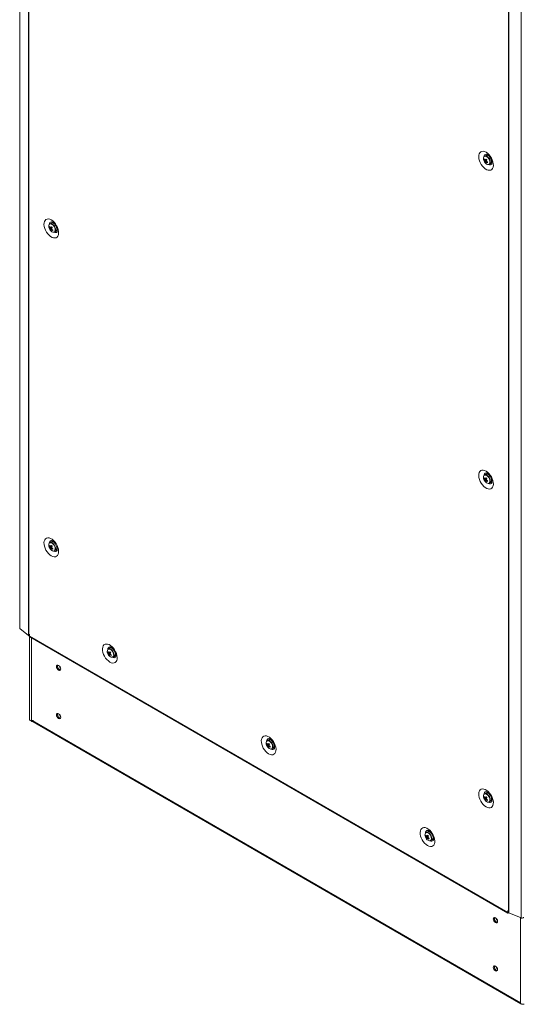
# Model space of a CAD drawing. Units: millimetres. Extents: x -3786 to 4614, y -3385 to 2555.
# Drawn here: x 2670 to 3095, y -104 to 729 of the extents above; entities that cross this region are included whole.
import ezdxf

# ---------------------------------------------------------------- set-up
doc = ezdxf.new("R2010")
doc.units = ezdxf.units.MM
doc.header["$LTSCALE"] = 5

msp = doc.modelspace()

# ---------------------------------------------------------------- linework, layer by layer
at = {"color": 7, "linetype": 'Continuous', "lineweight": 18}
for p, q in [((2670.47, 1733.24), (2670.46, 214.47)), ((2670.7, 1732.83), (2670.69, 214.05)), ((2677.96, 1726.83), (2677.95, 208.06)), ((2678.17, 1726.7), (2678.16, 207.92)), ((2670.47, 1716.84), (2670.45, 216.47)), ((3083.93, 1492.45), (3083.92, -26.32)), ((3084.17, 1492.34), (3084.16, -26.44)), ((3094.54, -30.63), (3094.55, 1488.14)), ((3063.36, 610.31), (3063.98, 610.35)), ((3064.75, 613.86), (3063.66, 613.23)), ((3063.93, 608.42), (3065.33, 609.6)), ((3065.9, 614.59), (3065.62, 614.05)), ((3067.4, 613.25), (3067.38, 613.22)), ((3067.5, 613.14), (3067.48, 613.13)), ((3069.48, 609.67), (3069.49, 609.67)), ((3067.66, 606.3), (3068.75, 606.94)), ((2695.66, 553.12), (2696.28, 553.16)), ((2697.06, 556.67), (2695.96, 556.04)), ((2696.24, 551.23), (2697.63, 552.41)), ((2699.8, 555.94), (2699.79, 555.94)), ((2699.96, 549.11), (2701.05, 549.74)), ((2701.79, 552.47), (2701.79, 552.48)), ((3064.75, 344.4), (3063.66, 343.77)), ((3065.9, 345.13), (3065.61, 344.59)), ((3067.4, 343.79), (3067.38, 343.76)), ((3067.49, 343.68), (3067.48, 343.67)), ((3063.36, 340.85), (3063.98, 340.89)), ((3063.93, 338.96), (3065.33, 340.14)), ((3067.66, 336.85), (3068.75, 337.48)), ((3069.48, 340.21), (3069.49, 340.21)), ((2695.66, 283.66), (2696.28, 283.7)), ((2697.05, 287.21), (2695.96, 286.58)), ((2701.79, 283.01), (2701.79, 283.02)), ((2696.24, 281.77), (2697.63, 282.95)), ((2699.96, 279.65), (2701.05, 280.28)), ((2670.46, 216.38), (2670.45, 216.47)), ((2670.69, 214.05), (2677.95, 208.06)), ((2678.88, 209.14), (2678.81, 209.18)), ((2678.81, 209.18), (2678.81, 207.55)), ((2678.88, 209.14), (2678.88, 207.51)), ((2678.16, 207.92), (2678.81, 207.55)), ((2678.73, 207.6), (2678.73, 137.21)), ((2678.81, 207.55), (2678.88, 207.59)), ((2678.88, 207.51), (3083.2, -25.9)), ((2679.14, 206.94), (3083.46, -26.48)), ((2745.16, 193.85), (2745.78, 193.89)), ((2746.55, 197.4), (2745.46, 196.77)), ((2745.73, 191.95), (2747.13, 193.14)), ((2747.41, 197.58), (2747.69, 198.12)), ((2748.96, 196.93), (2749, 196.99)), ((2751.28, 193.2), (2751.28, 193.2)), ((2751.43, 192.79), (2751.35, 192.78)), ((2749.46, 189.84), (2750.55, 190.47)), ((2679.93, 136.11), (3094.43, -103.17)), ((2680.43, 135.82), (2680.34, 135.63)), ((2680.53, 136.17), (2682.06, 136.17)), ((2880.9, 119.84), (2879.81, 119.21)), ((2881.76, 120.02), (2882.04, 120.56)), ((2883.31, 119.37), (2883.35, 119.43)), ((2879.51, 116.29), (2880.13, 116.33)), ((2880.08, 114.39), (2881.48, 115.58)), ((2883.81, 112.28), (2884.9, 112.91)), ((2885.63, 115.64), (2885.63, 115.64)), ((2885.78, 115.23), (2885.7, 115.23)), ((3064.75, 74.95), (3063.66, 74.31)), ((3065.61, 75.13), (3065.89, 75.67)), ((3063.35, 71.39), (3063.98, 71.44)), ((3063.93, 69.5), (3065.33, 70.68)), ((3067.66, 67.39), (3068.75, 68.02)), ((3069.48, 70.75), (3069.48, 70.75)), ((3069.51, 70.61), (3069.54, 70.62)), ((3015.25, 42.28), (3014.16, 41.65)), ((3017.66, 41.81), (3017.7, 41.87)), ((3013.86, 38.73), (3014.48, 38.77)), ((3014.43, 36.83), (3015.83, 38.02)), ((3018.16, 34.72), (3019.25, 35.35)), ((3019.98, 38.08), (3019.98, 38.08)), ((3020.13, 37.67), (3020.05, 37.67)), ((3083.27, -24.31), (3083.2, -24.27)), ((3083.2, -24.27), (3083.2, -25.9)), ((3083.27, -24.31), (3083.27, -25.94)), ((3083.27, -25.94), (3083.92, -26.32)), ((3084.16, -26.44), (3094.54, -30.63)), ((3094.13, -102.6), (3094.13, -101.71))]:
    msp.add_line(p, q, dxfattribs=at)
at = {"color": 8, "linetype": 'Continuous', "lineweight": 18}
for p, q in [((2680.53, 206.13), (2680.53, 136.17)), ((2680.89, 136.17), (3094.13, -102.39)), ((2704.88, 140.14), (2704.49, 140.36)), ((3073.6, -31.44), (3073.6, -31.11)), ((3074.45, -32.63), (3074.45, -32.72)), ((3083.2, -25.9), (3083.27, -25.86)), ((3094.13, -30.46), (3094.13, -102.6)), ((3074.34, -73.15), (3073.95, -72.92))]:
    msp.add_line(p, q, dxfattribs=at)
at = {"color": 7, "linetype": 'Continuous', "lineweight": 18, "flags": 128}
for points in [[(3064.89, 616.51), (3063.64, 617.09), (3062.44, 617.35), (3061.34, 617.28), (3060.38, 616.88), (3059.61, 616.18), (3059.06, 615.19), (3058.74, 613.96), (3058.68, 612.55), (3058.87, 611), (3059.3, 609.39), (3059.97, 607.77), (3060.84, 606.21), (3061.87, 604.79), (3063.03, 603.54), (3064.26, 602.54), (3065.52, 601.81), (3066.75, 601.39), (3067.91, 601.3), (3068.94, 601.53), (3069.81, 602.09), (3070.48, 602.94), (3070.92, 604.05), (3071.11, 605.37), (3071.04, 606.86), (3070.73, 608.45), (3070.17, 610.08), (3069.4, 611.67), (3068.45, 613.17), (3067.35, 614.51), (3066.14, 615.64), (3064.89, 616.51)], [(3069.34, 607.59), (3069.9, 607.56), (3069.95, 607.56)], [(2697.19, 559.32), (2698.45, 558.45), (2699.65, 557.32), (2700.75, 555.98), (2701.7, 554.48), (2702.48, 552.88), (2703.03, 551.26), (2703.35, 549.67), (2703.41, 548.18), (2703.22, 546.85), (2702.78, 545.74), (2702.12, 544.89), (2701.25, 544.34), (2700.21, 544.11), (2699.06, 544.2), (2697.82, 544.62), (2696.56, 545.35), (2695.33, 546.35), (2694.17, 547.59), (2693.14, 549.02), (2692.27, 550.57), (2691.61, 552.19), (2691.17, 553.81), (2690.98, 555.36), (2691.04, 556.77), (2691.36, 558), (2691.91, 558.98), (2692.68, 559.69), (2693.64, 560.08), (2694.74, 560.15), (2695.94, 559.89), (2697.19, 559.32)], [(2697.92, 556.85), (2698.07, 557.19), (2698.2, 557.4)], [(2702.26, 550.37), (2701.81, 550.37), (2701.65, 550.4)], [(3064.89, 347.05), (3063.64, 347.63), (3062.44, 347.89), (3061.33, 347.82), (3060.38, 347.42), (3059.61, 346.72), (3059.05, 345.73), (3058.74, 344.51), (3058.67, 343.09), (3058.87, 341.54), (3059.3, 339.93), (3059.97, 338.31), (3060.84, 336.75), (3061.87, 335.33), (3063.03, 334.08), (3064.26, 333.08), (3065.52, 332.35), (3066.75, 331.93), (3067.91, 331.84), (3068.94, 332.07), (3069.81, 332.63), (3070.48, 333.48), (3070.91, 334.59), (3071.1, 335.91), (3071.04, 337.4), (3070.73, 338.99), (3070.17, 340.62), (3069.4, 342.21), (3068.44, 343.71), (3067.34, 345.05), (3066.14, 346.18), (3064.89, 347.05)], [(3069.34, 338.13), (3069.9, 338.1), (3069.95, 338.1)], [(2697.19, 275.49), (2698.44, 274.91), (2699.65, 274.65), (2700.75, 274.72), (2701.7, 275.12), (2702.47, 275.82), (2703.03, 276.81), (2703.34, 278.03), (2703.41, 279.45), (2703.22, 281), (2702.78, 282.61), (2702.11, 284.23), (2701.25, 285.79), (2700.21, 287.21), (2699.06, 288.45), (2697.82, 289.46), (2696.56, 290.19), (2695.33, 290.6), (2694.17, 290.7), (2693.14, 290.47), (2692.27, 289.91), (2691.61, 289.06), (2691.17, 287.95), (2690.98, 286.62), (2691.04, 285.14), (2691.36, 283.55), (2691.91, 281.92), (2692.68, 280.33), (2693.64, 278.83), (2694.74, 277.49), (2695.94, 276.36), (2697.19, 275.49)], [(2697.78, 286.48), (2697.35, 286.66), (2696.57, 286.76), (2695.9, 286.54), (2695.42, 286.02), (2695.17, 285.24), (2695.16, 284.27), (2695.4, 283.2), (2695.87, 282.12), (2696.53, 281.13), (2697.31, 280.31), (2698.15, 279.75), (2698.97, 279.48), (2699.71, 279.54), (2700.29, 279.91), (2700.66, 280.57), (2700.79, 281.38)], [(2698.2, 287.94), (2698.06, 287.73), (2697.92, 287.39)], [(2701.64, 280.94), (2701.81, 280.91), (2702.25, 280.91)], [(2670.69, 214.05), (2670.49, 214.31), (2670.46, 214.47)], [(2679.14, 206.94), (2679.14, 206.94), (2678.94, 207.16), (2678.88, 207.51)], [(2746.69, 185.67), (2745.44, 186.54), (2744.24, 187.67), (2743.13, 189.01), (2742.18, 190.51), (2741.41, 192.11), (2740.85, 193.73), (2740.54, 195.32), (2740.47, 196.81), (2740.66, 198.14), (2741.1, 199.25), (2741.77, 200.1), (2742.64, 200.65), (2743.67, 200.88), (2744.83, 200.79), (2746.06, 200.37), (2747.32, 199.64), (2748.55, 198.64), (2749.71, 197.4), (2750.74, 195.97), (2751.61, 194.42), (2752.28, 192.8), (2752.71, 191.18), (2752.9, 189.63), (2752.84, 188.22), (2752.53, 186.99), (2751.97, 186.01), (2751.2, 185.3), (2750.24, 184.91), (2749.14, 184.84), (2747.94, 185.1), (2746.69, 185.67)], [(2751.75, 191.09), (2751.7, 191.09), (2751.14, 191.12)], [(2705.13, 179.77), (2705, 180.63), (2704.61, 181.52), (2704.04, 182.29), (2703.36, 182.84), (2702.69, 183.07), (2702.11, 182.96), (2701.73, 182.52), (2701.59, 181.82), (2701.73, 180.96), (2702.11, 180.07), (2702.69, 179.3), (2703.36, 178.75), (2704.04, 178.52), (2704.61, 178.63), (2705, 179.07), (2705.13, 179.77)], [(2702.44, 182.31), (2702.58, 183.01), (2702.61, 183.08)], [(2705.13, 138.95), (2705, 139.81), (2704.61, 140.69), (2704.04, 141.46), (2703.36, 142.01), (2702.69, 142.24), (2702.11, 142.13), (2701.73, 141.69), (2701.59, 140.99), (2701.73, 140.13), (2702.11, 139.25), (2702.69, 138.47), (2703.36, 137.93), (2704.04, 137.69), (2704.61, 137.8), (2705, 138.24), (2705.13, 138.95)], [(2702.44, 141.48), (2702.58, 142.18), (2702.61, 142.25)], [(2678.73, 137.21), (2678.73, 137.11), (2678.86, 136.81), (2679.13, 136.55), (2679.53, 136.34), (2680, 136.21), (2680.53, 136.17)], [(2881.04, 108.11), (2879.79, 108.98), (2878.59, 110.11), (2877.48, 111.45), (2876.53, 112.95), (2875.76, 114.55), (2875.2, 116.17), (2874.89, 117.76), (2874.82, 119.25), (2875.02, 120.58), (2875.45, 121.69), (2876.12, 122.54), (2876.99, 123.09), (2878.02, 123.33), (2879.18, 123.23), (2880.41, 122.81), (2881.67, 122.08), (2882.9, 121.08), (2884.06, 119.84), (2885.09, 118.41), (2885.96, 116.86), (2886.63, 115.24), (2887.06, 113.62), (2887.25, 112.07), (2887.19, 110.66), (2886.88, 109.43), (2886.32, 108.45), (2885.55, 107.74), (2884.59, 107.35), (2883.49, 107.28), (2882.29, 107.54), (2881.04, 108.11)], [(2886.1, 113.54), (2886.05, 113.53), (2885.49, 113.57)], [(3064.89, 63.22), (3063.64, 64.09), (3062.43, 65.22), (3061.33, 66.56), (3060.38, 68.06), (3059.61, 69.65), (3059.05, 71.28), (3058.74, 72.87), (3058.67, 74.36), (3058.86, 75.69), (3059.3, 76.8), (3059.97, 77.65), (3060.83, 78.2), (3061.87, 78.43), (3063.02, 78.34), (3064.26, 77.92), (3065.52, 77.19), (3066.75, 76.19), (3067.91, 74.95), (3068.94, 73.52), (3069.81, 71.96), (3070.48, 70.35), (3070.91, 68.73), (3071.1, 67.18), (3071.04, 65.77), (3070.72, 64.54), (3070.17, 63.56), (3069.4, 62.85), (3068.44, 62.46), (3067.34, 62.39), (3066.14, 62.64), (3064.89, 63.22)], [(3069.95, 68.64), (3069.9, 68.64), (3069.34, 68.67)], [(3015.39, 30.55), (3016.64, 29.98), (3017.84, 29.72), (3018.95, 29.79), (3019.9, 30.19), (3020.67, 30.89), (3021.23, 31.88), (3021.54, 33.1), (3021.61, 34.52), (3021.41, 36.06), (3020.98, 37.68), (3020.31, 39.3), (3019.44, 40.85), (3018.41, 42.28), (3017.25, 43.52), (3016.02, 44.53), (3014.76, 45.25), (3013.53, 45.67), (3012.37, 45.77), (3011.34, 45.53), (3010.47, 44.98), (3009.8, 44.13), (3009.37, 43.02), (3009.17, 41.69), (3009.24, 40.2), (3009.55, 38.61), (3010.11, 36.99), (3010.88, 35.39), (3011.83, 33.89), (3012.94, 32.55), (3014.14, 31.42), (3015.39, 30.55)], [(3016.39, 43), (3016.26, 42.8), (3016.12, 42.46)], [(3019.8, 36.02), (3020.01, 35.98), (3020.44, 35.98)], [(3074.59, -33.51), (3074.46, -32.65), (3074.08, -31.77), (3073.5, -31), (3072.83, -30.45), (3072.15, -30.21), (3071.58, -30.33), (3071.19, -30.77), (3071.06, -31.47), (3071.19, -32.33), (3071.58, -33.21), (3072.15, -33.99), (3072.83, -34.53), (3073.5, -34.77), (3074.08, -34.66), (3074.46, -34.22), (3074.59, -33.51)], [(3071.91, -30.98), (3072.04, -30.28), (3072.07, -30.21)], [(3083.2, -25.9), (3083.27, -26.25), (3083.46, -26.48), (3083.75, -26.53), (3084.09, -26.41), (3084.1, -26.41)], [(3096.51, -30.04), (3096.48, -30.2), (3096.28, -30.45), (3095.93, -30.65), (3095.48, -30.75), (3094.99, -30.74), (3094.54, -30.63)], [(3074.59, -74.34), (3074.46, -73.48), (3074.08, -72.6), (3073.5, -71.82), (3072.83, -71.28), (3072.15, -71.04), (3071.58, -71.15), (3071.19, -71.59), (3071.06, -72.3), (3071.19, -73.16), (3071.58, -74.04), (3072.15, -74.81), (3072.83, -75.36), (3073.5, -75.6), (3074.08, -75.48), (3074.46, -75.04), (3074.59, -74.34)], [(3071.91, -71.81), (3072.04, -71.1), (3072.07, -71.04)], [(3094.13, -102.6), (3094.21, -102.9), (3094.43, -103.18), (3094.79, -103.4), (3095.24, -103.56), (3095.75, -103.63), (3096.28, -103.62), (3096.78, -103.52), (3097.07, -103.4)]]:
    msp.add_lwpolyline(points, dxfattribs=at)
at = {"color": 8, "linetype": 'Continuous', "lineweight": 18, "flags": 128}
for points in [[(3066.47, 611.98), (3065.64, 612.68), (3064.79, 613.09), (3064.01, 613.15), (3063.36, 612.88), (3063.15, 612.66)], [(3066.71, 612.19), (3065.89, 612.89), (3065.48, 613.13)], [(3066.89, 606.15), (3066.9, 606.15), (3067.55, 606.43), (3067.98, 607.02), (3068.17, 607.87), (3068.1, 608.89), (3067.76, 609.99), (3067.2, 611.06), (3066.47, 611.98)], [(2698.77, 554.79), (2697.94, 555.49), (2697.09, 555.89), (2696.31, 555.96), (2695.67, 555.68), (2695.45, 555.46)], [(2699.02, 555), (2698.2, 555.7), (2697.78, 555.94)], [(2699.19, 548.95), (2699.21, 548.96), (2699.85, 549.23), (2700.29, 549.83), (2700.48, 550.68), (2700.4, 551.7), (2700.07, 552.8), (2699.5, 553.86), (2698.77, 554.79)], [(3066.47, 342.53), (3065.64, 343.22), (3064.79, 343.63), (3064, 343.69), (3063.36, 343.42), (3063.15, 343.2)], [(3066.71, 342.73), (3065.89, 343.43), (3065.48, 343.67)], [(3066.89, 336.69), (3066.9, 336.69), (3067.54, 336.97), (3067.98, 337.56), (3068.17, 338.41), (3068.1, 339.43), (3067.76, 340.53), (3067.2, 341.6), (3066.47, 342.53)], [(2698.77, 285.33), (2697.94, 286.03), (2697.09, 286.43), (2696.31, 286.5), (2695.67, 286.22), (2695.45, 286)], [(2699.02, 285.54), (2698.19, 286.24), (2697.78, 286.48)], [(2699.19, 279.5), (2699.2, 279.5), (2699.85, 279.77), (2700.28, 280.37), (2700.47, 281.22), (2700.4, 282.24), (2700.06, 283.34), (2699.5, 284.4), (2698.77, 285.33)], [(2748.27, 195.52), (2747.44, 196.22), (2746.59, 196.62), (2745.8, 196.68), (2745.16, 196.41), (2744.95, 196.19)], [(2748.51, 195.72), (2747.69, 196.42), (2747.28, 196.67)], [(2748.69, 189.68), (2748.7, 189.68), (2749.34, 189.96), (2749.78, 190.55), (2749.97, 191.4), (2749.9, 192.43), (2749.56, 193.52), (2749, 194.59), (2748.27, 195.52)], [(2882.62, 117.96), (2881.79, 118.66), (2880.94, 119.06), (2880.15, 119.13), (2879.51, 118.85), (2879.3, 118.63)], [(2882.86, 118.16), (2882.04, 118.86), (2881.63, 119.11)], [(2883.04, 112.12), (2883.05, 112.12), (2883.69, 112.4), (2884.13, 112.99), (2884.32, 113.84), (2884.25, 114.87), (2883.91, 115.97), (2883.35, 117.03), (2882.62, 117.96)], [(3066.47, 73.07), (3065.64, 73.76), (3064.79, 74.17), (3064, 74.23), (3063.36, 73.96), (3063.14, 73.74)], [(3066.71, 73.27), (3065.89, 73.97), (3065.47, 74.22)], [(3066.89, 67.23), (3066.9, 67.23), (3067.54, 67.51), (3067.98, 68.1), (3068.17, 68.95), (3068.09, 69.97), (3067.76, 71.07), (3067.2, 72.14), (3066.47, 73.07)], [(3016.97, 40.4), (3016.14, 41.1), (3015.29, 41.5), (3014.51, 41.57), (3013.86, 41.29), (3013.65, 41.07)], [(3017.21, 40.61), (3016.39, 41.3), (3015.98, 41.55)], [(3017.39, 34.56), (3017.4, 34.56), (3018.04, 34.84), (3018.48, 35.43), (3018.67, 36.28), (3018.6, 37.31), (3018.26, 38.41), (3017.7, 39.47), (3016.97, 40.4)]]:
    msp.add_lwpolyline(points, dxfattribs=at)
at = {"color": 7, "linetype": 'Continuous', "lineweight": 18}
for centre, radius, start, end in [((3066.03, 611.01), 3.32, 150.21627, 206.90046), ((3069.16, 611.79), 6.5, 200.51855, 219.47534), ((3066.59, 609.28), 3.4, 150.74091, 162.23017), ((3068.88, 613.23), 6.24, 207.87593, 217.32), ((3069.15, 613.86), 6.24, 207.87551, 217.32041), ((3064.47, 611.45), 1.96, 59.27734, 114.46489), ((3065.39, 609.65), 1.49, 187.79149, 206.10269), ((3066.61, 608.18), 2.68, 162.36784, 174.86915), ((3068.49, 612.12), 5.88, 219.08734, 228.61259), ((3067.04, 609.68), 3.53, 214.93702, 267.65263), ((3064.31, 609.6), 0.491, 65.83343, 104.53579), ((3073.45, 605.15), 10.19, 146.17903, 151.30612), ((3067.28, 607.48), 2.68, 162.36616, 174.86895), ((3064.93, 608.74), 0.491, 245.83127, 284.53613), ((3065.58, 611.3), 2.69, 34.34013, 107.98752), ((3074.83, 619.61), 13.2, 221.73201, 225.96793), ((3070.29, 614.54), 8.18, 230.17186, 238.06143), ((3074.11, 604.45), 10.18, 146.1771, 151.31275), ((3063.84, 608.68), 1.49, 7.78963, 26.10254), ((3070.56, 615.17), 8.18, 230.17214, 238.06127), ((3123.82, 582.8), 62.95, 156.17596, 156.79511), ((3066.83, 607.8), 1.67, 264.96295, 8.22096), ((3066.77, 608.97), 2.83, 314.24298, 22.81266), ((2698.33, 553.82), 3.32, 150.21971, 206.89702), ((2701.46, 554.59), 6.5, 200.51855, 219.47534), ((2698.9, 552.08), 3.4, 150.74972, 162.22257), ((2701.18, 556.04), 6.24, 207.8757, 217.3196), ((2701.46, 556.67), 6.25, 207.8805, 217.31605), ((2696.78, 554.25), 1.96, 59.27521, 114.46778), ((2697.69, 552.46), 1.49, 187.79458, 206.09789), ((2698.91, 550.99), 2.68, 162.36645, 174.86959), ((2700.8, 554.93), 5.87, 219.08511, 228.61225), ((2699.34, 552.49), 3.53, 214.93769, 267.65234), ((2696.61, 552.4), 0.491, 65.83036, 104.53887), ((2705.75, 547.96), 10.19, 146.17878, 151.30869), ((2699.59, 550.28), 2.68, 162.36645, 174.86959), ((2697.23, 551.54), 0.491, 245.83658, 284.53265), ((2697.89, 554.11), 2.69, 34.34041, 107.98675), ((2707.14, 562.42), 13.21, 221.73323, 225.96512), ((2702.59, 557.35), 8.18, 230.17402, 238.05839), ((2706.43, 547.25), 10.19, 146.18018, 151.30809), ((2696.14, 551.49), 1.49, 7.79458, 26.09789), ((2702.86, 557.98), 8.18, 230.17357, 238.0596), ((2755.57, 525.85), 62.34, 156.17395, 156.79916), ((2699.14, 550.6), 1.67, 264.9628, 8.22043), ((2699.08, 551.77), 2.83, 314.24217, 22.81339), ((3066.02, 341.55), 3.32, 150.21891, 206.89782), ((3066.59, 339.82), 3.4, 150.74572, 162.22454), ((3069.15, 344.4), 6.25, 207.87987, 217.31606), ((3064.47, 341.99), 1.96, 59.27479, 114.4682), ((3073.44, 335.69), 10.19, 146.17852, 151.30742), ((3065.58, 341.84), 2.69, 34.34019, 107.98705), ((3074.84, 350.16), 13.21, 221.73277, 225.96519), ((3069.15, 342.33), 6.5, 200.51855, 219.47534), ((3068.87, 343.77), 6.24, 207.87473, 217.32119), ((3065.39, 340.19), 1.49, 187.78969, 206.10278), ((3066.61, 338.72), 2.68, 162.36645, 174.86959), ((3068.49, 342.66), 5.87, 219.08475, 228.61221), ((3067.03, 340.22), 3.53, 214.93756, 267.65248), ((3064.3, 340.14), 0.491, 65.83036, 104.53887), ((3067.28, 338.02), 2.68, 162.36645, 174.86959), ((3064.92, 339.28), 0.491, 245.83442, 284.53298), ((3070.29, 345.09), 8.18, 230.17359, 238.05869), ((3074.12, 334.99), 10.19, 146.18018, 151.30809), ((3063.84, 339.22), 1.49, 7.78783, 26.10263), ((3070.56, 345.71), 8.18, 230.17398, 238.05944), ((3123.46, 313.49), 62.56, 156.17403, 156.79704), ((3066.83, 338.34), 1.67, 264.9632, 8.22055), ((3066.77, 339.51), 2.83, 314.24217, 22.81339), ((2698.33, 284.36), 3.32, 150.21959, 206.89714), ((2698.9, 282.62), 3.41, 150.75567, 162.21703), ((2701.18, 286.58), 6.24, 207.87604, 217.31925), ((2701.45, 287.21), 6.25, 207.8798, 217.31639), ((2696.61, 282.94), 0.491, 65.83347, 104.53576), ((2705.75, 278.5), 10.19, 146.18012, 151.30775), ((2697.88, 284.65), 2.69, 34.3407, 107.98646), ((2707.14, 292.96), 13.21, 221.73187, 225.96549), ((2706.43, 277.79), 10.2, 146.18039, 151.30708), ((2699.1, 282.3), 2.81, 314.09475, 21.85872), ((2701.46, 285.13), 6.5, 200.51855, 219.47534), ((2697.69, 283), 1.49, 187.79456, 206.09747), ((2698.91, 281.53), 2.68, 162.36624, 174.86957), ((2700.79, 285.47), 5.87, 219.08506, 228.6128), ((2699.34, 283.03), 3.53, 214.93781, 267.65221), ((2699.58, 280.82), 2.68, 162.36605, 174.86953), ((2697.23, 282.08), 0.491, 245.83851, 284.53072), ((2702.59, 287.89), 8.18, 230.17451, 238.05841), ((2696.14, 282.03), 1.49, 7.79483, 26.09721), ((2702.86, 288.52), 8.18, 230.17272, 238.05994), ((2755.54, 256.4), 62.32, 156.17363, 156.79907), ((2678.89, 209.21), 1.48, 230.72104, 240.2199), ((2747.82, 194.54), 3.32, 150.21763, 206.89911), ((2750.95, 195.32), 6.5, 200.51855, 219.47534), ((2748.4, 192.81), 3.4, 150.74979, 162.22331), ((2750.67, 196.76), 6.24, 207.87495, 217.3216), ((2750.95, 197.39), 6.24, 207.87597, 217.31985), ((2746.27, 194.98), 1.96, 59.27384, 114.46916), ((2747.19, 193.18), 1.49, 187.78536, 206.10711), ((2748.4, 191.71), 2.68, 162.36242, 174.8691), ((2750.29, 195.65), 5.87, 219.08208, 228.61528), ((2746.1, 193.13), 0.491, 65.83036, 104.53887), ((2755.24, 188.69), 10.18, 146.17753, 151.31073), ((2749.08, 191.01), 2.68, 162.36014, 174.8759), ((2746.72, 192.27), 0.491, 245.83658, 284.53265), ((2747.38, 194.84), 2.69, 34.34004, 107.98859), ((2756.59, 203.1), 13.15, 221.72221, 225.97515), ((2752.09, 198.08), 8.19, 230.17489, 238.05753), ((2755.91, 187.98), 10.18, 146.17753, 151.31073), ((2745.64, 192.22), 1.49, 7.79361, 26.09886), ((2752.36, 198.7), 8.18, 230.17389, 238.05927), ((2805.78, 166.26), 63.13, 156.17785, 156.79526), ((2748.63, 191.33), 1.67, 264.96154, 8.2223), ((2748.59, 192.49), 2.81, 314.08919, 21.86565), ((2748.83, 193.21), 3.53, 214.93702, 267.65302), ((2705.66, 182.15), 3.22, 177.14915, 257.532), ((2705.64, 182.11), 3.18, 162.31397, 257.67966), ((2707.94, 183.44), 4.12, 195.04382, 224.94929), ((2705.66, 141.32), 3.22, 177.14959, 257.53223), ((2705.64, 141.28), 3.18, 162.31341, 257.68036), ((2707.94, 142.61), 4.12, 195.04729, 224.94681), ((2680.24, 136.66), 0.63, 217.87264, 239.73832), ((2682.5, 137.66), 2.96, 212.30391, 223.2421), ((2882.17, 116.98), 3.32, 150.2166, 206.90013), ((2882.74, 115.25), 3.4, 150.74402, 162.22705), ((2885.3, 119.83), 6.24, 207.87527, 217.31992), ((2880.62, 117.42), 1.96, 59.27462, 114.46821), ((2889.59, 111.13), 10.19, 146.1781, 151.3094), ((2881.73, 117.28), 2.69, 34.34042, 107.98812), ((2890.94, 125.54), 13.14, 221.72159, 225.97538), ((2885.3, 117.76), 6.5, 200.51855, 219.47534), ((2885.02, 119.21), 6.24, 207.87539, 217.32084), ((2881.54, 115.62), 1.49, 187.78874, 206.10373), ((2882.76, 114.15), 2.68, 162.36452, 174.8704), ((2884.64, 118.09), 5.87, 219.08186, 228.6151), ((2883.18, 115.65), 3.53, 214.93752, 267.65252), ((2880.45, 115.57), 0.491, 65.82986, 104.53846), ((2883.43, 113.45), 2.68, 162.35988, 174.87503), ((2881.07, 114.71), 0.491, 245.8355, 284.53281), ((2886.44, 120.52), 8.19, 230.17467, 238.05768), ((2890.26, 110.43), 10.18, 146.17753, 151.31073), ((2879.99, 114.66), 1.49, 7.78965, 26.10281), ((2886.71, 121.14), 8.18, 230.17381, 238.05948), ((2939.11, 89.15), 62.01, 156.17178, 156.80031), ((2882.98, 113.77), 1.67, 264.95751, 8.22236), ((2882.94, 114.93), 2.81, 314.08855, 21.8665), ((3065.58, 72.38), 2.69, 34.34048, 107.98676), ((3066.02, 72.09), 3.32, 150.21879, 206.89794), ((3069.15, 72.87), 6.5, 200.51855, 219.47534), ((3066.6, 70.35), 3.4, 150.75167, 162.21899), ((3068.87, 74.31), 6.24, 207.87508, 217.32085), ((3069.15, 74.94), 6.25, 207.87917, 217.31639), ((3064.47, 72.53), 1.96, 59.27569, 114.46731), ((3065.39, 70.73), 1.49, 187.78967, 206.10236), ((3066.6, 69.26), 2.68, 162.36624, 174.86957), ((3068.49, 73.2), 5.87, 219.08469, 228.61276), ((3067.03, 70.76), 3.53, 214.93768, 267.65235), ((3064.3, 70.68), 0.491, 65.83347, 104.53576), ((3073.45, 66.23), 10.2, 146.17986, 151.30648), ((3067.28, 68.56), 2.68, 162.36605, 174.86953), ((3064.92, 69.82), 0.491, 245.83635, 284.53106), ((3074.83, 80.69), 13.2, 221.73141, 225.96555), ((3070.29, 75.63), 8.18, 230.17408, 238.05871), ((3074.12, 65.53), 10.2, 146.18039, 151.30708), ((3063.84, 69.76), 1.49, 7.78808, 26.10196), ((3070.56, 76.25), 8.18, 230.17313, 238.05978), ((3123.44, 44.04), 62.54, 156.17371, 156.79695), ((3066.83, 68.88), 1.67, 264.96327, 8.22164), ((3066.79, 70.04), 2.81, 314.09375, 21.86015), ((3014.97, 39.86), 1.96, 59.27445, 114.46854), ((3016.08, 39.72), 2.69, 34.34027, 107.98832), ((3016.52, 39.42), 3.32, 150.2166, 206.90013), ((3019.66, 40.2), 6.5, 200.51855, 219.47534), ((3017.09, 37.69), 3.4, 150.74563, 162.22544), ((3019.37, 41.65), 6.24, 207.87539, 217.32084), ((3019.65, 42.27), 6.24, 207.87538, 217.32012), ((3015.89, 38.06), 1.49, 187.78874, 206.10373), ((3017.11, 36.59), 2.68, 162.36619, 174.86872), ((3018.99, 40.53), 5.87, 219.08176, 228.6154), ((3017.54, 38.09), 3.53, 214.93739, 267.65265), ((3014.8, 38.01), 0.491, 65.82866, 104.53966), ((3023.94, 33.57), 10.18, 146.17753, 151.31073), ((3017.78, 35.89), 2.68, 162.36014, 174.8759), ((3015.43, 37.15), 0.491, 245.83488, 284.53343), ((3025.29, 47.99), 13.14, 221.72176, 225.9754), ((3020.79, 42.96), 8.19, 230.17467, 238.05768), ((3024.61, 32.87), 10.18, 146.17689, 151.31061), ((3014.34, 37.1), 1.49, 7.78721, 26.10526), ((3021.06, 43.58), 8.18, 230.17391, 238.05944), ((3073.24, 11.68), 61.77, 156.17004, 156.80103), ((3017.33, 36.21), 1.67, 264.96027, 8.22279), ((3017.3, 37.37), 2.81, 314.08817, 21.86667), ((3075.12, -31.14), 3.22, 177.14841, 257.53262), ((3075.09, -31.18), 3.17, 162.20203, 258.33772), ((3077.41, -29.85), 4.12, 195.04501, 224.94844), ((3084.88, -24.66), 1.92, 240.16486, 248.14748), ((3075.12, -71.97), 3.22, 177.14884, 257.53285), ((3075.1, -72), 3.18, 162.31315, 257.68062), ((3077.41, -70.67), 4.12, 195.04848, 224.94595)]:
    msp.add_arc(centre, radius, start, end, dxfattribs=at)
at = {"color": 8, "linetype": 'Continuous', "lineweight": 18}
for centre, radius, start, end in [((3065.31, 612.91), 2.12, 99.32788, 182.82775), ((3062.45, 607.92), 6.04, 1.13466, 45.08621), ((3068.21, 607.85), 2.08, 236.26265, 322.06658), ((2697.68, 555.66), 2.18, 100.62869, 181.28973), ((2694.76, 550.72), 6.04, 1.13462, 45.08613), ((2700.51, 550.68), 2.1, 236.73184, 321.01295), ((3065.31, 343.45), 2.12, 99.32855, 182.82676), ((3062.45, 338.46), 6.04, 1.13449, 45.08626), ((3068.21, 338.39), 2.08, 236.26464, 322.06507), ((2697.63, 286.24), 2.13, 100.25643, 182.49509), ((2694.75, 281.26), 6.04, 1.13471, 45.08597), ((2700.5, 281.29), 2.15, 237.82989, 319.62176), ((2747.11, 196.44), 2.12, 99.16866, 182.83292), ((2744.25, 191.45), 6.04, 1.13319, 45.08633), ((2750.01, 191.39), 2.08, 236.30334, 320.97752), ((2881.46, 118.88), 2.12, 99.16886, 182.83296), ((2878.6, 113.89), 6.04, 1.13329, 45.08632), ((2884.36, 113.83), 2.08, 236.30276, 320.97841), ((3065.31, 73.99), 2.12, 99.17049, 182.83125), ((3062.45, 69), 6.04, 1.13458, 45.08611), ((3068.21, 68.94), 2.08, 236.30179, 320.97866), ((3015.83, 41.31), 2.13, 100.25482, 182.49606), ((3012.95, 36.33), 6.04, 1.13209, 45.08752), ((3018.7, 36.35), 2.15, 237.8297, 319.62268)]:
    msp.add_arc(centre, radius, start, end, dxfattribs=at)
at = {"color": 7, "linetype": 'Continuous', "lineweight": 18}
for points, knots in [([(3063.91, 609.45), (3063.98, 609.48), (3064.51, 609.72), (3065.08, 609.99), (3065.59, 610.22), (3065.63, 610.24)], [0, 0, 0, 0, 0.113374, 0.929996, 1, 1, 1, 1]), ([(3065.7, 610.03), (3065.66, 610.01), (3065.17, 609.7), (3064.62, 609.35), (3064.11, 609.03), (3064.05, 608.99)], [0, 0, 0, 0, 0.0700051, 0.8866271, 1, 1, 1, 1]), ([(3064.51, 610.04), (3064.57, 610.07), (3064.82, 610.21), (3065.07, 610.34), (3065.26, 610.44)], [0, 0, 0, 0, 0.232515, 1, 1, 1, 1]), ([(3064.73, 608.29), (3064.79, 608.33), (3065.04, 608.49), (3065.29, 608.65), (3065.48, 608.77)], [0, 0, 0, 0, 0.246098, 1, 1, 1, 1]), ([(3064.95, 614.99), (3064.96, 614.99), (3064.98, 614.99), (3065.31, 614.9), (3065.7, 614.7), (3066.16, 614.41), (3066.77, 613.92), (3067.54, 613.13), (3068.27, 612.16), (3068.93, 611.06), (3069.44, 609.91), (3069.78, 608.8), (3069.94, 607.83), (3069.95, 607.07), (3069.88, 606.63), (3069.8, 606.5), (3069.82, 606.53), (3069.82, 606.53)], [0, 0, 0, 0, 0.061196, 0.135104, 0.180101, 0.219949, 0.294841, 0.372059, 0.451659, 0.532718, 0.614142, 0.694528, 0.772946, 0.849023, 0.923575, 0.999411, 1, 1, 1, 1]), ([(3065.62, 608.67), (3065.49, 608.57), (3065.3, 608.44), (3065.11, 608.3), (3065.05, 608.26)], [0, 0, 0, 0, 0.707033, 1, 1, 1, 1]), ([(2697.25, 557.8), (2697.26, 557.8), (2697.29, 557.8), (2697.61, 557.71), (2698, 557.51), (2698.46, 557.22), (2699.07, 556.73), (2699.84, 555.94), (2700.58, 554.96), (2701.23, 553.86), (2701.74, 552.72), (2702.08, 551.61), (2702.25, 550.63), (2702.25, 549.88), (2702.18, 549.44), (2702.1, 549.3), (2702.12, 549.34), (2702.12, 549.34)], [0, 0, 0, 0, 0.061195, 0.135104, 0.180101, 0.219949, 0.294842, 0.37206, 0.45166, 0.532717, 0.614144, 0.694529, 0.772947, 0.849025, 0.923574, 0.999411, 1, 1, 1, 1]), ([(2696.21, 552.25), (2696.28, 552.28), (2696.81, 552.53), (2697.39, 552.8), (2697.9, 553.03), (2697.94, 553.05)], [0, 0, 0, 0, 0.113375, 0.930022, 1, 1, 1, 1]), ([(2698, 552.84), (2697.96, 552.81), (2697.47, 552.51), (2696.93, 552.16), (2696.41, 551.84), (2696.35, 551.8)], [0, 0, 0, 0, 0.070004, 0.886626, 1, 1, 1, 1]), ([(2696.81, 552.85), (2696.87, 552.88), (2697.12, 553.01), (2697.37, 553.14), (2697.56, 553.24)], [0, 0, 0, 0, 0.232514, 1, 1, 1, 1]), ([(2697.03, 551.1), (2697.09, 551.13), (2697.34, 551.29), (2697.6, 551.45), (2697.79, 551.57)], [0, 0, 0, 0, 0.246096, 1, 1, 1, 1]), ([(2697.92, 551.48), (2697.79, 551.38), (2697.6, 551.24), (2697.41, 551.11), (2697.35, 551.07)], [0, 0, 0, 0, 0.707034, 1, 1, 1, 1]), ([(3064.95, 345.53), (3064.96, 345.53), (3064.98, 345.53), (3065.31, 345.44), (3065.7, 345.24), (3066.15, 344.95), (3066.77, 344.46), (3067.53, 343.67), (3068.27, 342.7), (3068.92, 341.6), (3069.44, 340.45), (3069.78, 339.34), (3069.94, 338.37), (3069.95, 337.61), (3069.88, 337.17), (3069.79, 337.04), (3069.82, 337.07), (3069.82, 337.07)], [0, 0, 0, 0, 0.061196, 0.135105, 0.180102, 0.219949, 0.294841, 0.372059, 0.45166, 0.532717, 0.614144, 0.694529, 0.772947, 0.849024, 0.923574, 0.999411, 1, 1, 1, 1]), ([(3063.91, 339.99), (3063.97, 340.02), (3064.51, 340.27), (3065.08, 340.53), (3065.59, 340.76), (3065.63, 340.78)], [0, 0, 0, 0, 0.113374, 0.930022, 1, 1, 1, 1]), ([(3065.7, 340.57), (3065.66, 340.55), (3065.17, 340.24), (3064.62, 339.89), (3064.11, 339.57), (3064.05, 339.53)], [0, 0, 0, 0, 0.070004, 0.886626, 1, 1, 1, 1]), ([(3064.51, 340.58), (3064.56, 340.62), (3064.82, 340.75), (3065.07, 340.88), (3065.26, 340.98)], [0, 0, 0, 0, 0.232513, 1, 1, 1, 1]), ([(3064.72, 338.83), (3064.79, 338.87), (3065.04, 339.03), (3065.29, 339.19), (3065.48, 339.31)], [0, 0, 0, 0, 0.246097, 1, 1, 1, 1]), ([(3065.62, 339.21), (3065.48, 339.11), (3065.29, 338.98), (3065.1, 338.84), (3065.05, 338.8)], [0, 0, 0, 0, 0.707033, 1, 1, 1, 1]), ([(2696.21, 282.79), (2696.28, 282.82), (2696.81, 283.07), (2697.38, 283.34), (2697.9, 283.57), (2697.94, 283.59)], [0, 0, 0, 0, 0.113375, 0.930022, 1, 1, 1, 1]), ([(2698, 283.38), (2697.96, 283.35), (2697.47, 283.05), (2696.92, 282.7), (2696.41, 282.38), (2696.35, 282.34)], [0, 0, 0, 0, 0.069978, 0.886626, 1, 1, 1, 1]), ([(2696.81, 283.39), (2696.87, 283.42), (2697.12, 283.55), (2697.37, 283.68), (2697.56, 283.79)], [0, 0, 0, 0, 0.232514, 1, 1, 1, 1]), ([(2697.27, 288.34), (2697.26, 288.34), (2697.23, 288.34), (2697.48, 288.3), (2697.99, 288.06), (2698.66, 287.62), (2699.41, 286.94), (2700.17, 286.07), (2700.88, 285.03), (2701.47, 283.9), (2701.91, 282.76), (2702.17, 281.7), (2702.26, 280.81), (2702.22, 280.19), (2702.13, 279.89), (2702.14, 279.9), (2702.14, 279.91)], [0, 0, 0, 0, 0.030144, 0.107287, 0.179526, 0.252745, 0.328359, 0.406664, 0.486978, 0.568275, 0.649334, 0.728888, 0.806216, 0.881365, 0.955963, 1, 1, 1, 1]), ([(2697.03, 281.64), (2697.09, 281.68), (2697.34, 281.83), (2697.59, 281.99), (2697.79, 282.11)], [0, 0, 0, 0, 0.246083, 1, 1, 1, 1]), ([(2697.92, 282.02), (2697.79, 281.92), (2697.6, 281.78), (2697.41, 281.65), (2697.35, 281.61)], [0, 0, 0, 0, 0.707054, 1, 1, 1, 1]), ([(2745.71, 192.98), (2745.77, 193.01), (2746.31, 193.26), (2746.88, 193.52), (2747.39, 193.75), (2747.43, 193.77)], [0, 0, 0, 0, 0.113377, 0.93002, 1, 1, 1, 1]), ([(2747.5, 193.56), (2747.46, 193.54), (2746.97, 193.23), (2746.42, 192.88), (2745.91, 192.56), (2745.85, 192.52)], [0, 0, 0, 0, 0.069981, 0.886623, 1, 1, 1, 1]), ([(2746.3, 193.58), (2746.36, 193.61), (2746.62, 193.74), (2746.87, 193.87), (2747.06, 193.97)], [0, 0, 0, 0, 0.232513, 1, 1, 1, 1]), ([(2746.52, 191.82), (2746.59, 191.86), (2746.86, 192.03), (2747.13, 192.2), (2747.33, 192.33)], [0, 0, 0, 0, 0.230866, 1, 1, 1, 1]), ([(2746.76, 198.52), (2746.76, 198.52), (2746.73, 198.52), (2746.98, 198.48), (2747.49, 198.25), (2748.16, 197.8), (2748.91, 197.13), (2749.67, 196.25), (2750.37, 195.22), (2750.97, 194.09), (2751.41, 192.94), (2751.67, 191.88), (2751.76, 190.99), (2751.72, 190.37), (2751.63, 190.07), (2751.63, 190.09), (2751.63, 190.09)], [0, 0, 0, 0, 0.030144, 0.107289, 0.179528, 0.252745, 0.328359, 0.406665, 0.486979, 0.568276, 0.649334, 0.728888, 0.806217, 0.881366, 0.955963, 1, 1, 1, 1]), ([(2747.42, 192.2), (2747.28, 192.1), (2747.09, 191.97), (2746.9, 191.83), (2746.85, 191.79)], [0, 0, 0, 0, 0.707034, 1, 1, 1, 1]), ([(2681.2, 135.38), (2681.1, 135.39), (2680.81, 135.42), (2680.52, 135.55), (2680.34, 135.63)], [0, 0, 0, 0, 0.355071, 1, 1, 1, 1]), ([(2881.11, 120.97), (2881.11, 120.97), (2881.08, 120.97), (2881.33, 120.93), (2881.84, 120.69), (2882.51, 120.24), (2883.26, 119.57), (2884.02, 118.7), (2884.72, 117.66), (2885.32, 116.53), (2885.76, 115.38), (2886.02, 114.32), (2886.11, 113.43), (2886.07, 112.81), (2885.98, 112.52), (2885.98, 112.53), (2885.98, 112.53)], [0, 0, 0, 0, 0.030144, 0.107288, 0.179527, 0.252745, 0.32836, 0.406665, 0.486978, 0.568276, 0.649334, 0.728888, 0.806217, 0.881366, 0.955963, 1, 1, 1, 1]), ([(2880.06, 115.42), (2880.12, 115.45), (2880.66, 115.7), (2881.23, 115.96), (2881.74, 116.2), (2881.78, 116.21)], [0, 0, 0, 0, 0.113377, 0.93002, 1, 1, 1, 1]), ([(2881.85, 116), (2881.81, 115.98), (2881.32, 115.67), (2880.77, 115.33), (2880.26, 115.01), (2880.2, 114.97)], [0, 0, 0, 0, 0.06998, 0.886623, 1, 1, 1, 1]), ([(2880.66, 116.02), (2880.71, 116.05), (2880.97, 116.18), (2881.22, 116.31), (2881.41, 116.41)], [0, 0, 0, 0, 0.232513, 1, 1, 1, 1]), ([(2880.87, 114.26), (2880.94, 114.3), (2881.2, 114.47), (2881.47, 114.64), (2881.68, 114.77)], [0, 0, 0, 0, 0.231774, 1, 1, 1, 1]), ([(2881.77, 114.64), (2881.63, 114.55), (2881.44, 114.41), (2881.25, 114.27), (2881.2, 114.24)], [0, 0, 0, 0, 0.707034, 1, 1, 1, 1]), ([(3064.96, 76.07), (3064.95, 76.07), (3064.93, 76.07), (3065.18, 76.03), (3065.69, 75.8), (3066.36, 75.35), (3067.1, 74.68), (3067.86, 73.8), (3068.57, 72.77), (3069.17, 71.63), (3069.61, 70.49), (3069.87, 69.43), (3069.96, 68.54), (3069.92, 67.92), (3069.83, 67.62), (3069.83, 67.64), (3069.83, 67.64)], [0, 0, 0, 0, 0.030144, 0.107288, 0.179527, 0.252744, 0.32836, 0.406665, 0.486977, 0.568276, 0.649334, 0.728888, 0.806216, 0.881366, 0.955963, 1, 1, 1, 1]), ([(3063.91, 70.53), (3063.97, 70.56), (3064.51, 70.81), (3065.08, 71.07), (3065.59, 71.3), (3065.63, 71.32)], [0, 0, 0, 0, 0.113374, 0.930022, 1, 1, 1, 1]), ([(3065.7, 71.11), (3065.66, 71.09), (3065.17, 70.78), (3064.62, 70.43), (3064.11, 70.11), (3064.05, 70.07)], [0, 0, 0, 0, 0.069978, 0.886626, 1, 1, 1, 1]), ([(3064.5, 71.12), (3064.56, 71.16), (3064.81, 71.29), (3065.07, 71.42), (3065.26, 71.52)], [0, 0, 0, 0, 0.232514, 1, 1, 1, 1]), ([(3064.72, 69.37), (3064.78, 69.41), (3065.04, 69.57), (3065.29, 69.73), (3065.48, 69.85)], [0, 0, 0, 0, 0.246083, 1, 1, 1, 1]), ([(3065.62, 69.75), (3065.48, 69.65), (3065.29, 69.52), (3065.1, 69.38), (3065.05, 69.34)], [0, 0, 0, 0, 0.707053, 1, 1, 1, 1]), ([(3015.46, 43.41), (3015.46, 43.41), (3015.43, 43.41), (3015.68, 43.37), (3016.19, 43.13), (3016.86, 42.68), (3017.61, 42.01), (3018.37, 41.14), (3019.07, 40.1), (3019.67, 38.97), (3020.11, 37.82), (3020.37, 36.76), (3020.46, 35.88), (3020.42, 35.25), (3020.33, 34.96), (3020.33, 34.97), (3020.33, 34.97)], [0, 0, 0, 0, 0.030144, 0.107288, 0.179527, 0.252744, 0.328359, 0.406665, 0.486978, 0.568276, 0.649334, 0.728888, 0.806217, 0.881366, 0.955963, 1, 1, 1, 1]), ([(3014.41, 37.86), (3014.47, 37.89), (3015.01, 38.14), (3015.58, 38.4), (3016.09, 38.64), (3016.13, 38.65)], [0, 0, 0, 0, 0.113377, 0.93002, 1, 1, 1, 1]), ([(3016.2, 38.45), (3016.16, 38.42), (3015.67, 38.11), (3015.12, 37.77), (3014.61, 37.45), (3014.55, 37.41)], [0, 0, 0, 0, 0.06998, 0.886623, 1, 1, 1, 1]), ([(3015.01, 38.46), (3015.06, 38.49), (3015.32, 38.62), (3015.57, 38.75), (3015.76, 38.85)], [0, 0, 0, 0, 0.232513, 1, 1, 1, 1]), ([(3015.22, 36.7), (3015.29, 36.74), (3015.55, 36.91), (3015.82, 37.08), (3016.03, 37.21)], [0, 0, 0, 0, 0.231774, 1, 1, 1, 1]), ([(3016.12, 37.08), (3015.99, 36.99), (3015.8, 36.85), (3015.6, 36.72), (3015.55, 36.68)], [0, 0, 0, 0, 0.707034, 1, 1, 1, 1])]:
    msp.add_open_spline(points, degree=3, knots=knots, dxfattribs=at)

doc.saveas('drawing.dxf')
